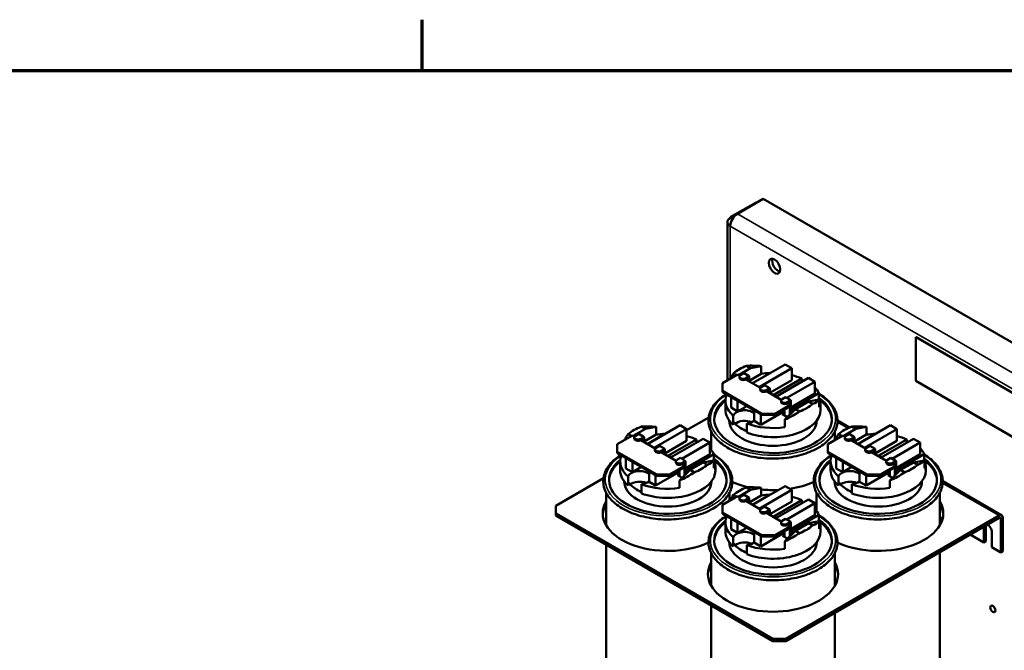
# Model space of a CAD drawing. Units: inches. Extents: x 2 to 86, y 1 to 67.
# Drawn here: x 60.9 to 73.4, y 58.7 to 66.6 of the extents above; entities that cross this region are included whole.
import ezdxf

# ---------------------------------------------------------------- set-up
doc = ezdxf.new("R2010")
doc.units = ezdxf.units.IN
doc.header["$LTSCALE"] = 4
doc.header["$MEASUREMENT"] = 0
doc.layers.get('0').update_dxf_attribs({"lineweight": 25})
for name, color, linetype, lineweight in [('Border (ANSI)', 7, 'Continuous', 70), ('Visible (ANSI)', 7, 'Continuous', 50), ('Visible Narrow (ANSI)', 7, 'Continuous', 35)]:
    doc.layers.add(name, color=color, linetype=linetype, lineweight=lineweight)

# ---------------------------------------------------------------- blocks, each defined once
blk = doc.blocks.new('Borders Default Border')
at = {"layer": 'Border (ANSI)'}
blk.add_line((16.5, 16.5), (16.5, 16.66), dxfattribs=at)
at = {"layer": 'Border (ANSI)', "flags": 128}
blk.add_lwpolyline([(0.75, 0.5), (0.75, 16.5), (21.25, 16.5), (21.25, 0.5), (0.75, 0.5)], dxfattribs=at)

msp = doc.modelspace()

# ---------------------------------------------------------------- linework, layer by layer
at = {"layer": 'Visible (ANSI)'}
for p, q in [((69.9008, 64.1423), (70.2276, 64.331)), ((69.99, 64.1869), (70.3168, 64.3756)), ((70.2276, 64.331), (70.2336, 64.3275)), ((85.1125, 55.8333), (70.3168, 64.3756)), ((69.8639, 64.0839), (69.8639, 62.0801)), ((69.9008, 64.1423), (69.93, 64.1255)), ((69.9008, 64.1354), (69.9008, 64.1423)), ((69.927, 64.1203), (69.9008, 64.1354)), ((72.2506, 62.6291), (72.2489, 62.6281)), ((73.58, 61.8596), (72.2489, 62.6281)), ((72.2489, 62.6281), (72.2489, 62.0748)), ((73.5816, 61.8606), (72.2506, 62.6291)), ((69.9401, 62.1696), (69.9795, 62.1469)), ((70.1582, 62.2358), (70.0047, 62.1472)), ((70.0311, 62.1473), (70.0745, 62.1723)), ((70.141, 62.1339), (70.0745, 62.1723)), ((70.1582, 62.2358), (70.1065, 62.2657)), ((70.2928, 62.2607), (70.1582, 62.2358)), ((70.1815, 62.0451), (70.4043, 62.1737)), ((70.1834, 62.044), (70.5953, 62.2819)), ((70.6785, 62.2338), (70.2665, 61.996)), ((70.2928, 62.1637), (70.2928, 62.2607)), ((70.4043, 62.1737), (70.4043, 62.1716)), ((70.5953, 62.2819), (70.6785, 62.2338)), ((70.6785, 62.0851), (70.6785, 62.2338)), ((69.802, 62.0444), (69.9924, 62.1543)), ((69.802, 61.9483), (69.802, 62.0444)), ((69.9924, 62.1543), (70.0206, 62.138)), ((70.0174, 62.1127), (70.0174, 62.1281)), ((70.141, 62.1339), (70.0977, 62.1088)), ((70.0977, 62.0935), (70.1277, 62.1108)), ((70.0977, 62.0935), (70.2813, 61.9875)), ((70.1277, 62.1108), (70.1277, 62.0761)), ((70.2928, 62.1637), (70.141, 62.076)), ((70.141, 62.0685), (70.141, 62.1339)), ((70.6785, 62.0851), (70.4017, 61.9253)), ((70.4417, 61.8948), (70.8041, 62.1041)), ((70.4769, 61.8746), (70.8888, 62.1124)), ((70.972, 62.0644), (70.6167, 61.8592)), ((70.8041, 62.1041), (70.8041, 62.0635)), ((70.8888, 62.1124), (70.972, 62.0644)), ((70.972, 61.9157), (70.972, 62.0644)), ((72.2489, 62.0748), (73.58, 61.3063)), ((69.802, 61.933), (69.802, 61.9483)), ((70.3012, 61.6602), (69.802, 61.9483)), ((69.802, 61.933), (70.3012, 61.6448)), ((70.2781, 61.9622), (70.2781, 61.9775)), ((70.2918, 61.9968), (70.3352, 62.0218)), ((70.4017, 61.9833), (70.3352, 62.0218)), ((70.4017, 61.9833), (70.3584, 61.9583)), ((70.3584, 61.943), (70.3884, 61.9603)), ((70.3584, 61.943), (70.5463, 61.8345)), ((70.3884, 61.9603), (70.3884, 61.9256)), ((70.4017, 61.9179), (70.4017, 61.9833)), ((69.8387, 61.7113), (69.8387, 61.8266)), ((69.9101, 61.7375), (69.9101, 61.8706)), ((69.9932, 61.6895), (69.9932, 61.8226)), ((70.543, 61.8092), (70.543, 61.8246)), ((70.5568, 61.8438), (70.6001, 61.8688)), ((70.6667, 61.8304), (70.6001, 61.8688)), ((70.6667, 61.8304), (70.6233, 61.8054)), ((70.6233, 61.79), (70.6534, 61.8073)), ((70.6534, 61.8073), (70.6534, 61.7727)), ((70.972, 61.9157), (70.6667, 61.7394)), ((70.6667, 61.6612), (70.6667, 61.8304)), ((70.7019, 61.7336), (71.022, 61.9184)), ((70.7239, 61.7171), (70.8903, 61.8132)), ((70.8903, 61.8132), (71.0249, 61.838)), ((70.9419, 61.7833), (70.8903, 61.8132)), ((71.0117, 61.8356), (71.022, 61.8416)), ((71.022, 61.9184), (71.022, 61.8416)), ((71.0249, 61.741), (71.0249, 61.838)), ((71.0409, 61.7948), (71.0249, 61.7856)), ((71.0409, 61.7179), (71.0409, 61.7948)), ((69.9932, 61.6895), (69.9101, 61.7375)), ((70.1085, 61.756), (69.9932, 61.6895)), ((70.2035, 61.5681), (70.2035, 61.7011)), ((70.5868, 61.6933), (70.2867, 61.52)), ((70.6579, 61.7701), (70.4675, 61.6602)), ((70.4675, 61.6448), (70.6579, 61.7547)), ((70.5868, 61.6388), (70.5868, 61.7137)), ((70.5893, 61.5856), (70.7239, 61.7171)), ((70.6233, 61.79), (70.6579, 61.7701)), ((70.6534, 61.7521), (70.6534, 61.6482)), ((70.6579, 61.7547), (70.6579, 61.7701)), ((70.6667, 61.7232), (70.7066, 61.7002)), ((70.6967, 61.6905), (70.6667, 61.7079)), ((70.6667, 61.6729), (70.6959, 61.6898)), ((70.7239, 61.7171), (70.7756, 61.6873)), ((71.0434, 61.7113), (71.0434, 61.7498)), ((69.6272, 61.6123), (69.3475, 61.4508)), ((69.8881, 61.573), (69.8881, 61.5734)), ((69.9388, 61.5194), (69.9388, 61.6346)), ((69.9622, 61.5333), (69.9622, 61.5517)), ((70.2867, 61.52), (70.2035, 61.5681)), ((70.2867, 61.52), (70.2867, 61.6531)), ((70.4675, 61.6602), (70.3012, 61.6602)), ((70.3012, 61.6602), (70.3012, 61.6448)), ((70.3012, 61.6448), (70.4675, 61.6448)), ((70.4675, 61.6448), (70.4675, 61.6602)), ((70.5623, 61.653), (70.5868, 61.6671)), ((70.6226, 61.6182), (70.5623, 61.653)), ((70.5893, 61.4895), (70.5893, 61.5856)), ((70.994, 61.573), (70.994, 61.5734)), ((71.4106, 61.4862), (71.2575, 61.5745)), ((68.8272, 61.4673), (68.6736, 61.3787)), ((68.8272, 61.4673), (68.7755, 61.4972)), ((68.9618, 61.4922), (68.8272, 61.4673)), ((68.8523, 61.2755), (69.2643, 61.5134)), ((69.3475, 61.4654), (68.9355, 61.2275)), ((68.9618, 61.3952), (68.9618, 61.4922)), ((69.2643, 61.5134), (69.3475, 61.4654)), ((69.3475, 61.3167), (69.3475, 61.4654)), ((69.6599, 61.4322), (69.6599, 61.2001)), ((70.1086, 61.5366), (70.1086, 61.4213)), ((71.2222, 61.4322), (71.2222, 61.3274)), ((71.4892, 61.4673), (71.3357, 61.3787)), ((71.4892, 61.4673), (71.4375, 61.4972)), ((71.6238, 61.4922), (71.4892, 61.4673)), ((71.5144, 61.2755), (71.9264, 61.5134)), ((72.0095, 61.4654), (71.5976, 61.2275)), ((71.6238, 61.3952), (71.6238, 61.4922)), ((71.9264, 61.5134), (72.0095, 61.4654)), ((72.0095, 61.3167), (72.0095, 61.4654)), ((68.471, 61.2759), (68.6613, 61.3858)), ((68.6091, 61.4011), (68.6485, 61.3784)), ((68.6613, 61.3858), (68.6896, 61.3695)), ((68.6863, 61.3442), (68.6863, 61.3596)), ((68.7001, 61.3788), (68.7434, 61.4038)), ((68.81, 61.3654), (68.7434, 61.4038)), ((68.81, 61.3654), (68.7667, 61.3404)), ((68.7667, 61.325), (68.7967, 61.3423)), ((68.7667, 61.325), (68.9503, 61.219)), ((68.7967, 61.3423), (68.7967, 61.3077)), ((68.9618, 61.3952), (68.81, 61.3076)), ((68.81, 61.3), (68.81, 61.3654)), ((68.8505, 61.2766), (69.0733, 61.4053)), ((69.3475, 61.3167), (69.0707, 61.1569)), ((69.0733, 61.4053), (69.0733, 61.4031)), ((69.1107, 61.1264), (69.4731, 61.3356)), ((69.1458, 61.1061), (69.5578, 61.344)), ((69.641, 61.2959), (69.2856, 61.0908)), ((69.4731, 61.3356), (69.4731, 61.2951)), ((69.5578, 61.344), (69.641, 61.2959)), ((69.641, 61.1472), (69.641, 61.2959)), ((71.133, 61.2759), (71.3234, 61.3858)), ((71.2711, 61.4011), (71.3105, 61.3784)), ((71.3234, 61.3858), (71.3516, 61.3695)), ((71.3484, 61.3442), (71.3484, 61.3596)), ((71.3622, 61.3788), (71.4055, 61.4038)), ((71.472, 61.3654), (71.4055, 61.4038)), ((71.472, 61.3654), (71.4287, 61.3404)), ((71.4287, 61.325), (71.4587, 61.3423)), ((71.4287, 61.325), (71.6123, 61.219)), ((71.4587, 61.3423), (71.4587, 61.3077)), ((71.6238, 61.3952), (71.472, 61.3076)), ((71.472, 61.3), (71.472, 61.3654)), ((71.5125, 61.2766), (71.7353, 61.4053)), ((72.0095, 61.3167), (71.7327, 61.1569)), ((71.7353, 61.4053), (71.7353, 61.4031)), ((71.7728, 61.1264), (72.1352, 61.3356)), ((71.8079, 61.1061), (72.2198, 61.344)), ((72.303, 61.2959), (71.9477, 61.0908)), ((72.1352, 61.3356), (72.1352, 61.2951)), ((72.2198, 61.344), (72.303, 61.2959)), ((72.303, 61.1472), (72.303, 61.2959)), ((68.471, 61.1799), (68.471, 61.2759)), ((68.471, 61.1645), (68.471, 61.1799)), ((68.9701, 60.8917), (68.471, 61.1799)), ((68.947, 61.1937), (68.947, 61.2091)), ((68.9608, 61.2283), (69.0041, 61.2533)), ((69.0707, 61.2149), (69.0041, 61.2533)), ((69.0707, 61.2149), (69.0274, 61.1899)), ((69.0274, 61.1745), (69.0574, 61.1918)), ((69.0274, 61.1745), (69.2152, 61.066)), ((69.0574, 61.1918), (69.0574, 61.1572)), ((69.0707, 61.1495), (69.0707, 61.2149)), ((71.133, 61.1799), (71.133, 61.2759)), ((71.133, 61.1645), (71.133, 61.1799)), ((71.6322, 60.8917), (71.133, 61.1799)), ((71.6091, 61.1937), (71.6091, 61.2091)), ((71.6229, 61.2283), (71.6662, 61.2533)), ((71.7327, 61.2149), (71.6662, 61.2533)), ((71.7327, 61.2149), (71.6894, 61.1899)), ((71.6894, 61.1745), (71.7194, 61.1918)), ((71.6894, 61.1745), (71.8773, 61.066)), ((71.7194, 61.1918), (71.7194, 61.1572)), ((71.7327, 61.1495), (71.7327, 61.2149)), ((68.471, 61.1645), (68.9701, 60.8763)), ((68.5077, 60.9429), (68.5077, 61.0581)), ((68.579, 60.9691), (68.579, 61.1021)), ((68.6622, 60.921), (68.6622, 61.0541)), ((69.212, 61.0407), (69.212, 61.0561)), ((69.2258, 61.0753), (69.2691, 61.1003)), ((69.3356, 61.0619), (69.2691, 61.1003)), ((69.3356, 61.0619), (69.2923, 61.0369)), ((69.641, 61.1472), (69.3356, 60.9709)), ((69.3356, 60.8927), (69.3356, 61.0619)), ((69.3709, 60.9651), (69.691, 61.1499)), ((69.5592, 61.0447), (69.6938, 61.0696)), ((69.6807, 61.0671), (69.691, 61.0731)), ((69.691, 61.1499), (69.691, 61.0731)), ((69.6938, 60.9726), (69.6938, 61.0696)), ((71.133, 61.1645), (71.6322, 60.8763)), ((71.1697, 60.9429), (71.1697, 61.0581)), ((71.2411, 60.9691), (71.2411, 61.1021)), ((71.3243, 60.921), (71.3243, 61.0541)), ((71.874, 61.0407), (71.874, 61.0561)), ((71.8878, 61.0753), (71.9311, 61.1003)), ((71.9977, 61.0619), (71.9311, 61.1003)), ((71.9977, 61.0619), (71.9544, 61.0369)), ((72.303, 61.1472), (71.9977, 60.9709)), ((71.9977, 60.8927), (71.9977, 61.0619)), ((72.0329, 60.9651), (72.3531, 61.1499)), ((72.2213, 61.0447), (72.3559, 61.0696)), ((72.3427, 61.0671), (72.3531, 61.0731)), ((72.3531, 61.1499), (72.3531, 61.0731)), ((72.3559, 60.9726), (72.3559, 61.0696)), ((68.6622, 60.921), (68.579, 60.9691)), ((68.7775, 60.9876), (68.6622, 60.921)), ((68.8725, 60.7996), (68.8725, 60.9327)), ((69.2558, 60.9248), (68.9557, 60.7516)), ((69.3268, 61.0016), (69.1365, 60.8917)), ((69.1365, 60.8763), (69.3268, 60.9862)), ((69.2558, 60.8704), (69.2558, 60.9452)), ((69.2582, 60.8171), (69.3929, 60.9486)), ((69.2923, 61.0215), (69.3223, 61.0388)), ((69.2923, 61.0215), (69.3268, 61.0016)), ((69.3223, 61.0388), (69.3223, 61.0042)), ((69.3223, 60.9836), (69.3223, 60.8797)), ((69.3268, 60.9862), (69.3268, 61.0016)), ((69.3356, 60.9548), (69.3755, 60.9317)), ((69.3657, 60.9221), (69.3356, 60.9394)), ((69.3929, 60.9486), (69.5592, 61.0447)), ((69.3929, 60.9486), (69.4445, 60.9188)), ((69.6109, 61.0148), (69.5592, 61.0447)), ((69.7098, 61.0263), (69.6938, 61.0171)), ((69.7098, 60.9495), (69.7098, 61.0263)), ((69.7124, 60.9429), (69.7124, 60.9813)), ((71.3243, 60.921), (71.2411, 60.9691)), ((71.4395, 60.9876), (71.3243, 60.921)), ((71.5346, 60.7996), (71.5346, 60.9327)), ((71.9178, 60.9248), (71.6178, 60.7516)), ((71.9889, 61.0016), (71.7986, 60.8917)), ((71.7986, 60.8763), (71.9889, 60.9862)), ((71.9178, 60.8704), (71.9178, 60.9452)), ((71.9203, 60.8171), (72.0549, 60.9486)), ((71.9544, 61.0215), (71.9844, 61.0388)), ((71.9544, 61.0215), (71.9889, 61.0016)), ((71.9844, 61.0388), (71.9844, 61.0042)), ((71.9844, 60.9836), (71.9844, 60.8797)), ((71.9889, 60.9862), (71.9889, 61.0016)), ((71.9977, 60.9548), (72.0376, 60.9317)), ((72.0277, 60.9221), (71.9977, 60.9394)), ((72.0549, 60.9486), (72.2213, 61.0447)), ((72.0549, 60.9486), (72.1066, 60.9188)), ((72.273, 61.0148), (72.2213, 61.0447)), ((72.3719, 61.0263), (72.3559, 61.0171)), ((72.3719, 60.9495), (72.3719, 61.0263)), ((72.3744, 60.9429), (72.3744, 60.9813)), ((68.2962, 60.8438), (67.6936, 60.4959)), ((68.5571, 60.8045), (68.5571, 60.8049)), ((68.6077, 60.7509), (68.6077, 60.8662)), ((68.9557, 60.7516), (68.8725, 60.7996)), ((68.9557, 60.7516), (68.9557, 60.8846)), ((69.1365, 60.8917), (68.9701, 60.8917)), ((68.9701, 60.8917), (68.9701, 60.8763)), ((68.9701, 60.8763), (69.1365, 60.8763)), ((69.1365, 60.8763), (69.1365, 60.8917)), ((69.2313, 60.8845), (69.2558, 60.8987)), ((69.2916, 60.8497), (69.2313, 60.8845)), ((69.2582, 60.7211), (69.2582, 60.8171)), ((69.3356, 60.9044), (69.3649, 60.9213)), ((69.663, 60.8045), (69.663, 60.8049)), ((71.2191, 60.8045), (71.2191, 60.8049)), ((71.2698, 60.7509), (71.2698, 60.8662)), ((71.6178, 60.7516), (71.5346, 60.7996)), ((71.6178, 60.7516), (71.6178, 60.8846)), ((71.7986, 60.8917), (71.6322, 60.8917)), ((71.6322, 60.8917), (71.6322, 60.8763)), ((71.6322, 60.8763), (71.7986, 60.8763)), ((71.7986, 60.8763), (71.7986, 60.8917)), ((71.8933, 60.8845), (71.9178, 60.8987)), ((71.9536, 60.8497), (71.8933, 60.8845)), ((71.9203, 60.7211), (71.9203, 60.8171)), ((71.9977, 60.9044), (72.0269, 60.9213)), ((72.325, 60.8045), (72.325, 60.8049)), ((73.3359, 60.3746), (72.5885, 60.8061)), ((68.6312, 60.7648), (68.6312, 60.7832)), ((68.7775, 60.7681), (68.7775, 60.6529)), ((70.1582, 60.6989), (70.0047, 60.6102)), ((70.1582, 60.6989), (70.1065, 60.7287)), ((70.2928, 60.7237), (70.1582, 60.6989)), ((70.1834, 60.5071), (70.5953, 60.7449)), ((70.6785, 60.6969), (70.2665, 60.459)), ((70.2928, 60.6267), (70.2928, 60.7237)), ((70.5953, 60.7449), (70.6785, 60.6969)), ((70.6785, 60.5482), (70.6785, 60.6969)), ((71.2932, 60.7648), (71.2932, 60.7832)), ((71.4396, 60.7681), (71.4396, 60.6529)), ((68.3288, 60.6637), (68.3288, 60.2506)), ((69.802, 60.5075), (69.9924, 60.6174)), ((69.8912, 60.6637), (69.8912, 60.5589)), ((69.9401, 60.6327), (69.9795, 60.6099)), ((69.9924, 60.6174), (70.0206, 60.601)), ((70.0174, 60.5758), (70.0174, 60.5911)), ((70.0311, 60.6103), (70.0745, 60.6353)), ((70.141, 60.5969), (70.0745, 60.6353)), ((70.141, 60.5969), (70.0977, 60.5719)), ((70.0977, 60.5565), (70.1277, 60.5739)), ((70.0977, 60.5565), (70.2813, 60.4505)), ((70.1277, 60.5739), (70.1277, 60.5392)), ((70.2928, 60.6267), (70.141, 60.5391)), ((70.141, 60.5315), (70.141, 60.5969)), ((70.1815, 60.5082), (70.4043, 60.6368)), ((70.6785, 60.5482), (70.4017, 60.3884)), ((70.4043, 60.6368), (70.4043, 60.6346)), ((70.4417, 60.3579), (70.8041, 60.5671)), ((70.4769, 60.3376), (70.8888, 60.5755)), ((70.8041, 60.5671), (70.8041, 60.5266)), ((70.8888, 60.5755), (70.972, 60.5275)), ((70.9909, 60.6637), (70.9909, 60.4317)), ((72.5532, 60.6637), (72.5532, 60.2506)), ((67.6936, 60.4959), (67.6936, 60.3998)), ((69.802, 60.4114), (69.802, 60.5075)), ((70.2781, 60.4252), (70.2781, 60.4406)), ((70.2918, 60.4598), (70.3352, 60.4848)), ((70.4017, 60.4464), (70.3352, 60.4848)), ((70.4017, 60.4464), (70.3584, 60.4214)), ((70.4017, 60.381), (70.4017, 60.4464)), ((70.972, 60.5275), (70.6167, 60.3223)), ((70.972, 60.3788), (70.972, 60.5275)), ((67.6936, 60.3998), (67.6936, 60.3711)), ((67.6936, 60.3998), (70.4389, 58.8149)), ((67.6936, 60.3711), (70.4389, 58.7862)), ((69.802, 60.396), (69.802, 60.4114)), ((70.3012, 60.1232), (69.802, 60.4114)), ((69.802, 60.396), (70.3012, 60.1079)), ((69.9101, 60.2006), (69.9101, 60.3337)), ((70.3584, 60.406), (70.3884, 60.4233)), ((70.3584, 60.406), (70.5463, 60.2976)), ((70.3884, 60.4233), (70.3884, 60.3887)), ((70.5568, 60.3068), (70.6001, 60.3319)), ((70.6667, 60.2934), (70.6001, 60.3319)), ((70.6052, 58.8149), (73.3007, 60.3711)), ((70.6052, 58.7862), (73.3007, 60.3424)), ((70.972, 60.3788), (70.6667, 60.2025)), ((70.7019, 60.1966), (71.022, 60.3815)), ((70.8903, 60.2762), (71.0249, 60.3011)), ((71.0117, 60.2987), (71.022, 60.3046)), ((71.022, 60.3815), (71.022, 60.3046)), ((71.0249, 60.2041), (71.0249, 60.3011)), ((72.5532, 60.3511), (72.5868, 60.3317)), ((73.3256, 60.3281), (73.3256, 59.9052)), ((73.3504, 60.3424), (73.3504, 59.9195)), ((69.8387, 60.1744), (69.8387, 60.2897)), ((69.9932, 60.1526), (69.9101, 60.2006)), ((69.9932, 60.1526), (69.9932, 60.2856)), ((70.1085, 60.2191), (69.9932, 60.1526)), ((70.6579, 60.2331), (70.4675, 60.1232)), ((70.4675, 60.1079), (70.6579, 60.2177)), ((70.543, 60.2723), (70.543, 60.2876)), ((70.5868, 60.1019), (70.5868, 60.1767)), ((70.5893, 60.0487), (70.7239, 60.1802)), ((70.6667, 60.2934), (70.6233, 60.2684)), ((70.6233, 60.2531), (70.6534, 60.2704)), ((70.6233, 60.2531), (70.6579, 60.2331)), ((70.6534, 60.2704), (70.6534, 60.2357)), ((70.6534, 60.2151), (70.6534, 60.1113)), ((70.6579, 60.2177), (70.6579, 60.2331)), ((70.6667, 60.1243), (70.6667, 60.2934)), ((70.6667, 60.1863), (70.7066, 60.1633)), ((70.7239, 60.1802), (70.8903, 60.2762)), ((70.7239, 60.1802), (70.7756, 60.1503)), ((70.9419, 60.2464), (70.8903, 60.2762)), ((71.0409, 60.2579), (71.0249, 60.2486)), ((71.0409, 60.181), (71.0409, 60.2579)), ((71.0434, 60.1744), (71.0434, 60.2128)), ((73.1073, 60.0312), (73.1073, 60.2233)), ((73.1321, 60.2377), (73.1321, 60.0456)), ((69.9388, 59.9824), (69.9388, 60.0977)), ((70.2035, 60.0311), (70.2035, 60.1642)), ((70.5868, 60.1564), (70.2867, 59.9831)), ((70.2867, 59.9831), (70.2867, 60.1162)), ((70.4675, 60.1232), (70.3012, 60.1232)), ((70.3012, 60.1232), (70.3012, 60.1079)), ((70.3012, 60.1079), (70.4675, 60.1079)), ((70.4675, 60.1079), (70.4675, 60.1232)), ((70.5623, 60.1161), (70.5868, 60.1302)), ((70.6226, 60.0812), (70.5623, 60.1161)), ((70.6967, 60.1536), (70.6667, 60.1709)), ((70.6667, 60.1359), (70.6959, 60.1528)), ((72.9345, 60.131), (73.1073, 60.0312)), ((73.2111, 60.1634), (73.2111, 59.9713)), ((68.3288, 60.0044), (68.3288, 56.8162)), ((69.8881, 60.0361), (69.8881, 60.0365)), ((69.9622, 59.9963), (69.9622, 60.0148)), ((70.1086, 59.9997), (70.1086, 59.8844)), ((70.2867, 59.9831), (70.2035, 60.0311)), ((70.5893, 59.9526), (70.5893, 60.0487)), ((70.994, 60.0361), (70.994, 60.0365)), ((73.1321, 60.0456), (73.1073, 60.0312)), ((73.2111, 59.9713), (73.3256, 59.9052)), ((69.6599, 59.8952), (69.6599, 59.4821)), ((71.2222, 59.8952), (71.2222, 59.4821)), ((72.5532, 59.9109), (72.5532, 56.8162)), ((73.3256, 59.9052), (73.3504, 59.9195)), ((69.6599, 59.2359), (69.6599, 56.0477)), ((71.2222, 59.1424), (71.2222, 56.0477)), ((70.4389, 58.8149), (70.4389, 58.7862)), ((70.4389, 58.8149), (70.6052, 58.8149)), ((70.6052, 58.8149), (70.6052, 58.7862)), ((70.4389, 58.7862), (70.6052, 58.7862))]:
    msp.add_line(p, q, dxfattribs=at)
for centre, major_axis, ratio, start_param, end_param in [((69.99, 64.0839), (0.0631, 0.1092), 0.5773503, 0.7853982, 2.3561945), ((69.99, 64.0839), (-0.1261, 0), 0.5773503, 5.4977871, 7.0685835), ((70.5051, 63.5498), (0.0518, -0.0897), 0.5773503, 3.5868524, 5.8379256), ((70.441, 62.0097), (0.5737, 0.2572), 0.7132664, 2.243263, 2.396708), ((70.441, 61.9765), (0.6024, 0), 0.5773503, 2.1596184, 2.5527706), ((70.441, 62.0091), (0.6003, -0.1369), 0.3646969, 1.9024086, 2.2425827), ((70.441, 61.8266), (0.6024, 0), 0.5773503, 1.6318346, 1.8194443), ((70.0644, 62.1281), (-0.0471, 0), 0.5773503, 5.4977871, 8.6393798), ((70.0644, 62.1127), (-0.0471, 0), 0.5773503, 0, 2.3561945), ((70.441, 61.8266), (0.6024, 0), 0.5773503, 0.9237679, 1.1655297), ((70.3251, 61.9775), (-0.0471, 0), 0.5773503, 5.4977871, 8.6393798), ((70.3251, 61.9622), (-0.0471, 0), 0.5773503, 0, 2.3561945), ((70.441, 61.8266), (0.6024, 0), 0.5773503, 0.2671131, 0.4917572), ((70.441, 61.5922), (0.7441, 0), 0.5773503, 2.5120576, 6.9581155), ((70.441, 61.573), (-0.7441, 0), 0.5773503, 5.6556147, 6.2608252), ((70.441, 61.8266), (-0.6024, 0), 0.5773503, 6.0609708, 6.8679127), ((70.441, 61.8458), (0.0753, 0), 0.5773503, 0.9170279, 1.4222822), ((70.5901, 61.8246), (-0.0471, 0), 0.5773503, 5.4977871, 8.6393798), ((70.5901, 61.8092), (-0.0471, 0), 0.5773503, 0, 2.3561945), ((70.441, 62.0091), (0.6003, -0.1369), 0.3646969, 5.7773275, 6.1175016), ((70.441, 61.7498), (0.6024, 0), 0.5773503, 0.2559894, 0.2671131), ((70.441, 61.573), (0.7441, 0), 0.5773503, 0.0223601, 0.6747946), ((70.441, 61.7498), (0.6024, 0), 0.5773503, 0.1260792, 0.248648), ((70.441, 61.8266), (0.6024, 0), 0.5773503, 6.0345373, 6.1915761), ((70.441, 61.7113), (-0.6024, 0), 0.5773503, 0, 0.5847274), ((70.0817, 61.6191), (-0.1454, 0), 0.5773503, 3.7183322, 6.0971592), ((70.441, 61.7113), (0.6024, 0), 0.5773503, 4.1276616, 6.2831853), ((70.441, 62.0097), (0.5737, 0.2572), 0.7132664, 4.6515294, 4.9917035), ((70.7103, 61.6904), (0.0753, 0), 0.5773503, 1.0973105, 2.1884962), ((70.441, 61.9765), (-0.6024, 0), 0.5773503, 2.1596184, 2.5527706), ((70.441, 61.7498), (0.6024, 0), 0.5773503, 6.1915761, 6.3747945), ((70.441, 61.573), (0.5529, 0), 0.5773503, 3.1415927, 6.2831853), ((70.0817, 61.5039), (-0.1454, 0), 0.5773503, 5.6766489, 6.0971592), ((70.0817, 61.4854), (-0.1454, 0), 0.5773503, 4.0628344, 5.6766489), ((70.0817, 61.6191), (-0.1454, 0), 0.5773503, 1.7568224, 2.5648531), ((69.11, 61.208), (0.6024, 0), 0.5773503, 2.1596184, 2.5527706), ((69.11, 61.2407), (0.6003, -0.1369), 0.3646969, 1.9024086, 2.2425827), ((70.441, 61.6929), (-0.5529, 0), 0.5773503, 0.5236357, 0.9256727), ((70.441, 61.8266), (-0.6024, 0), 0.5773503, 0.986069, 1.8194443), ((71.7721, 61.208), (0.6024, 0), 0.5773503, 2.1596184, 2.5527706), ((71.7721, 61.2407), (0.6003, -0.1369), 0.3646969, 1.9024086, 2.2425827), ((69.11, 61.2412), (0.5737, 0.2572), 0.7132664, 2.243263, 2.396708), ((68.7334, 61.3596), (-0.0471, 0), 0.5773503, 5.4977871, 8.6393798), ((68.7334, 61.3442), (-0.0471, 0), 0.5773503, 0, 2.3561945), ((69.11, 61.0581), (0.6024, 0), 0.5773503, 1.6318346, 1.8194443), ((69.11, 61.0581), (0.6024, 0), 0.5773503, 0.9237679, 1.1655297), ((70.441, 61.1696), (-0.8235, 0), 0.5773503, 5.9610812, 6.0438108), ((71.7721, 61.2412), (0.5737, 0.2572), 0.7132664, 2.243263, 2.396708), ((71.3954, 61.3596), (-0.0471, 0), 0.5773503, 5.4977871, 8.6393798), ((71.3954, 61.3442), (-0.0471, 0), 0.5773503, 0, 2.3561945), ((71.7721, 61.0581), (0.6024, 0), 0.5773503, 1.6318346, 1.8194443), ((71.7721, 61.0581), (0.6024, 0), 0.5773503, 0.9237679, 1.1655297), ((68.9941, 61.2091), (-0.0471, 0), 0.5773503, 5.4977871, 8.6393798), ((68.9941, 61.1937), (-0.0471, 0), 0.5773503, 0, 2.3561945), ((70.441, 61.1409), (-0.8235, 0), 0.5773503, 5.9610812, 6.0438108), ((69.11, 61.0581), (0.6024, 0), 0.5773503, 0.2671131, 0.4917572), ((71.6561, 61.2091), (-0.0471, 0), 0.5773503, 5.4977871, 8.6393798), ((71.6561, 61.1937), (-0.0471, 0), 0.5773503, 0, 2.3561945), ((71.7721, 61.0581), (0.6024, 0), 0.5773503, 0.2671131, 0.4917572), ((69.11, 60.8238), (0.7441, 0), 0.5773503, 2.5120576, 6.9581155), ((69.11, 60.8045), (-0.7441, 0), 0.5773503, 5.6556147, 6.2608252), ((69.11, 61.0581), (-0.6024, 0), 0.5773503, 6.0609708, 6.8679127), ((69.11, 61.0774), (0.0753, 0), 0.5773503, 0.9170279, 1.4222822), ((69.259, 61.0561), (-0.0471, 0), 0.5773503, 5.4977871, 8.6393798), ((69.11, 61.2407), (0.6003, -0.1369), 0.3646969, 5.7773275, 6.1175016), ((69.11, 60.9813), (0.6024, 0), 0.5773503, 0.2559894, 0.2671131), ((69.11, 60.8045), (0.7441, 0), 0.5773503, 0.0223601, 0.6747946), ((69.11, 60.9813), (0.6024, 0), 0.5773503, 0.1260792, 0.248648), ((71.7721, 60.8238), (0.7441, 0), 0.5773503, 2.5120576, 6.9581155), ((71.7721, 60.8045), (-0.7441, 0), 0.5773503, 5.6556147, 6.2608252), ((71.7721, 61.0581), (-0.6024, 0), 0.5773503, 6.0609708, 6.8679127), ((71.7721, 61.0774), (0.0753, 0), 0.5773503, 0.9170279, 1.4222822), ((71.9211, 61.0561), (-0.0471, 0), 0.5773503, 5.4977871, 8.6393798), ((71.7721, 61.2407), (0.6003, -0.1369), 0.3646969, 5.7773275, 6.1175016), ((71.7721, 60.9813), (0.6024, 0), 0.5773503, 0.2559894, 0.2671131), ((71.7721, 60.8045), (0.7441, 0), 0.5773503, 0.0223601, 0.6747946), ((71.7721, 60.9813), (0.6024, 0), 0.5773503, 0.1260792, 0.248648), ((69.11, 60.9429), (-0.6024, 0), 0.5773503, 0, 0.5847274), ((68.7506, 60.8507), (-0.1454, 0), 0.5773503, 3.7183322, 6.0971592), ((69.11, 60.9429), (0.6024, 0), 0.5773503, 4.1276616, 6.2831853), ((69.259, 61.0407), (-0.0471, 0), 0.5773503, 0, 2.3561945), ((69.3792, 60.9219), (0.0753, 0), 0.5773503, 1.0973105, 2.1884962), ((69.11, 61.208), (-0.6024, 0), 0.5773503, 2.1596184, 2.5527706), ((69.11, 61.0581), (0.6024, 0), 0.5773503, 6.0345373, 6.1915761), ((69.11, 60.9813), (0.6024, 0), 0.5773503, 6.1915761, 6.3747945), ((71.7721, 60.9429), (-0.6024, 0), 0.5773503, 0, 0.5847274), ((71.4127, 60.8507), (-0.1454, 0), 0.5773503, 3.7183322, 6.0971592), ((71.7721, 60.9429), (0.6024, 0), 0.5773503, 4.1276616, 6.2831853), ((71.9211, 61.0407), (-0.0471, 0), 0.5773503, 0, 2.3561945), ((72.0413, 60.9219), (0.0753, 0), 0.5773503, 1.0973105, 2.1884962), ((71.7721, 61.208), (-0.6024, 0), 0.5773503, 2.1596184, 2.5527706), ((71.7721, 61.0581), (0.6024, 0), 0.5773503, 6.0345373, 6.1915761), ((71.7721, 60.9813), (0.6024, 0), 0.5773503, 6.1915761, 6.3747945), ((69.11, 60.8045), (0.5529, 0), 0.5773503, 3.1415927, 6.2831853), ((68.7506, 60.7169), (-0.1454, 0), 0.5773503, 4.0628344, 5.6766489), ((68.7506, 60.8507), (-0.1454, 0), 0.5773503, 1.7568224, 2.5648531), ((69.11, 61.2412), (0.5737, 0.2572), 0.7132664, 4.6515294, 4.9917035), ((70.441, 61.1696), (-0.8235, 0), 0.5773503, 0.895798, 1.181176), ((70.441, 61.1696), (-0.8235, 0), 0.5773503, 1.8337129, 2.2457946), ((71.7721, 60.8045), (0.5529, 0), 0.5773503, 3.1415927, 6.2831853), ((71.4127, 60.7169), (-0.1454, 0), 0.5773503, 4.0628344, 5.6766489), ((71.4127, 60.8507), (-0.1454, 0), 0.5773503, 1.7568224, 2.5648531), ((71.7721, 61.2412), (0.5737, 0.2572), 0.7132664, 4.6515294, 4.9917035), ((68.7506, 60.7354), (-0.1454, 0), 0.5773503, 5.6766489, 6.0971592), ((69.11, 60.9244), (-0.5529, 0), 0.5773503, 0.5236357, 0.9256727), ((69.11, 61.0581), (-0.6024, 0), 0.5773503, 0.986069, 1.8194443), ((70.441, 60.4395), (0.6024, 0), 0.5773503, 2.1596184, 2.5527706), ((70.441, 60.4722), (0.6003, -0.1369), 0.3646969, 1.9024086, 2.2425827), ((70.441, 61.1696), (-0.8235, 0), 0.5773503, 1.3898099, 1.6548882), ((71.4127, 60.7354), (-0.1454, 0), 0.5773503, 5.6766489, 6.0971592), ((71.7721, 60.9244), (-0.5529, 0), 0.5773503, 0.5236357, 0.9256727), ((71.7721, 61.0581), (-0.6024, 0), 0.5773503, 0.986069, 1.8194443), ((69.11, 60.4011), (-0.8235, 0), 0.5773503, 5.9610812, 8.5289799), ((70.441, 60.4728), (0.5737, 0.2572), 0.7132664, 2.243263, 2.396708), ((70.0644, 60.5911), (-0.0471, 0), 0.5773503, 5.4977871, 8.6393798), ((70.0644, 60.5758), (-0.0471, 0), 0.5773503, 0, 2.3561945), ((70.441, 60.2897), (0.6024, 0), 0.5773503, 1.6318346, 1.8194443), ((70.441, 60.2897), (0.6024, 0), 0.5773503, 0.9237679, 1.1655297), ((71.7721, 60.4011), (-0.8235, 0), 0.5773503, 5.9610812, 6.0438108), ((71.7721, 60.4011), (0.8235, 0), 0.5773503, 4.0373907, 6.6052894), ((69.11, 60.3724), (-0.8235, 0), 0.5773503, 5.9610812, 6.2529974), ((70.3251, 60.4406), (-0.0471, 0), 0.5773503, 5.4977871, 8.6393798), ((70.3251, 60.4252), (-0.0471, 0), 0.5773503, 0, 2.3561945), ((71.7721, 60.3724), (-0.8235, 0), 0.5773503, 5.9610812, 6.0438108), ((70.441, 60.2897), (0.6024, 0), 0.5773503, 0.2671131, 0.4917572), ((71.7721, 60.3724), (0.8235, 0), 0.5773503, 0.0301879, 0.3221041), ((70.441, 60.0553), (0.7441, 0), 0.5773503, 2.5120576, 6.9581155), ((70.441, 60.2897), (-0.6024, 0), 0.5773503, 6.0609708, 6.8679127), ((70.441, 60.3089), (0.0753, 0), 0.5773503, 0.9170279, 1.4222822), ((70.5901, 60.2876), (-0.0471, 0), 0.5773503, 5.4977871, 8.6393798), ((70.441, 60.4722), (0.6003, -0.1369), 0.3646969, 5.7773275, 6.1175016), ((70.441, 60.2128), (0.6024, 0), 0.5773503, 0.2559894, 0.2671131), ((70.441, 60.0361), (0.7441, 0), 0.5773503, 0.0223601, 0.6747946), ((73.3007, 60.3137), (0.0352, 0.0609), 0.5773503, 5.4977871, 7.0685835), ((73.3007, 60.3137), (0.0176, 0.0304), 0.5773503, 5.4977871, 7.0685835), ((70.441, 60.0361), (-0.7441, 0), 0.5773503, 5.6556147, 6.2608252), ((70.441, 60.1744), (-0.6024, 0), 0.5773503, 0, 0.5847274), ((70.441, 60.1744), (0.6024, 0), 0.5773503, 4.1276616, 6.2831853), ((70.5901, 60.2723), (-0.0471, 0), 0.5773503, 0, 2.3561945), ((70.7103, 60.1534), (0.0753, 0), 0.5773503, 1.0973105, 2.1884962), ((70.441, 60.4395), (-0.6024, 0), 0.5773503, 2.1596184, 2.5527706), ((70.441, 60.2128), (0.6024, 0), 0.5773503, 0.1260792, 0.248648), ((70.441, 60.2897), (0.6024, 0), 0.5773503, 6.0345373, 6.1915761), ((70.441, 60.2128), (0.6024, 0), 0.5773503, 6.1915761, 6.3747945), ((73.1592, 60.1933), (-0.0367, 0.0636), 0.5773503, 0.6524667, 0.7853982), ((73.1841, 60.2077), (0.0367, -0.0636), 0.5773503, 3.7940593, 3.9269908), ((73.1592, 60.1933), (0.0367, -0.0636), 0.5773503, 0.7853982, 2.489126), ((70.0817, 60.0822), (-0.1454, 0), 0.5773503, 3.7183322, 6.0971592), ((70.441, 60.4728), (0.5737, 0.2572), 0.7132664, 4.6515294, 4.9917035), ((70.441, 60.0361), (0.5529, 0), 0.5773503, 3.1415927, 6.2831853), ((70.0817, 59.9669), (-0.1454, 0), 0.5773503, 5.6766489, 6.0971592), ((70.0817, 59.9485), (-0.1454, 0), 0.5773503, 4.0628344, 5.6766489), ((70.441, 60.156), (-0.5529, 0), 0.5773503, 0.5236357, 0.9256727), ((70.0817, 60.0822), (-0.1454, 0), 0.5773503, 1.7568224, 2.5648531), ((70.441, 60.2897), (-0.6024, 0), 0.5773503, 0.986069, 1.8194443), ((70.441, 59.6326), (0.8235, 0), 0.5773503, 2.8194885, 6.6052894), ((70.441, 59.6039), (-0.8235, 0), 0.5773503, 5.9610812, 6.2529974), ((70.441, 59.6039), (0.8235, 0), 0.5773503, 0.0301879, 0.3221041), ((73.267, 59.2176), (0.0231, -0.0399), 0.5773503, 4.4542248, 4.9705532)]:
    msp.add_ellipse(centre, major_axis=major_axis, ratio=ratio, start_param=start_param, end_param=end_param, dxfattribs=at)
for centre, major_axis in [((70.4605, 63.5241), (0.0518, -0.0897)), ((73.2224, 59.1919), (0.0231, -0.0399))]:
    msp.add_ellipse(centre, major_axis=major_axis, ratio=0.5773503, dxfattribs=at)
for points, knots in [([(69.8494, 61.9056), (69.8447, 61.9028), (69.8402, 61.8999), (69.7766, 61.8586), (69.728, 61.8144), (69.6575, 61.7187), (69.6352, 61.6673), (69.6203, 61.5644), (69.6264, 61.5132), (69.6646, 61.4148), (69.697, 61.3676), (69.7855, 61.2804), (69.8425, 61.2407), (69.9749, 61.1738), (70.0505, 61.1467), (70.2121, 61.108), (70.2981, 61.0963), (70.4718, 61.0893), (70.5596, 61.094), (70.7283, 61.1193), (70.8092, 61.1399), (70.9296, 61.1853), (70.9735, 61.2058), (71.0135, 61.2289)], [3.1753592, 3.1753592, 3.1753592, 3.1753592, 3.2002102, 3.2002102, 3.5249328, 3.5249328, 3.8433332, 3.8433332, 4.1472874, 4.1472874, 4.4568878, 4.4568878, 4.7792514, 4.7792514, 5.104153, 5.104153, 5.4283046, 5.4283046, 5.7519455, 5.7519455, 6.0757963, 6.0757963, 6.2831853, 6.2831853, 6.2831853, 6.2831853]), ([(71.0135, 61.2289), (71.0761, 61.2651), (71.129, 61.3074), (71.2089, 61.4004), (71.2363, 61.451), (71.2613, 61.5536), (71.2601, 61.6053), (71.2312, 61.7051), (71.2035, 61.7532), (71.1269, 61.8397), (71.0786, 61.8785), (71.022, 61.9121)], [0, 0, 0, 0, 0.3248817, 0.3248817, 0.645379, 0.645379, 0.9512408, 0.9512408, 1.258207, 1.258207, 1.5559364, 1.5559364, 1.5559364, 1.5559364]), ([(68.5183, 61.1372), (68.5137, 61.1343), (68.5091, 61.1314), (68.4456, 61.0902), (68.3969, 61.046), (68.3265, 60.9503), (68.3042, 60.8988), (68.2893, 60.7959), (68.2954, 60.7448), (68.3336, 60.6463), (68.366, 60.5991), (68.4544, 60.5119), (68.5115, 60.4722), (68.6439, 60.4053), (68.7195, 60.3783), (68.8811, 60.3395), (68.9671, 60.3278), (69.1408, 60.3208), (69.2286, 60.3255), (69.3972, 60.3508), (69.4781, 60.3714), (69.5985, 60.4168), (69.6425, 60.4374), (69.6825, 60.4605)], [3.1753592, 3.1753592, 3.1753592, 3.1753592, 3.2002102, 3.2002102, 3.5249328, 3.5249328, 3.8433332, 3.8433332, 4.1472874, 4.1472874, 4.4568878, 4.4568878, 4.7792514, 4.7792514, 5.104153, 5.104153, 5.4283046, 5.4283046, 5.7519455, 5.7519455, 6.0757963, 6.0757963, 6.2831853, 6.2831853, 6.2831853, 6.2831853]), ([(69.6825, 60.4605), (69.7451, 60.4966), (69.798, 60.5389), (69.8779, 60.6319), (69.9052, 60.6826), (69.9303, 60.7852), (69.9291, 60.8369), (69.9002, 60.9367), (69.8725, 60.9847), (69.7958, 61.0712), (69.7476, 61.11), (69.691, 61.1436)], [0, 0, 0, 0, 0.3248817, 0.3248817, 0.645379, 0.645379, 0.9512408, 0.9512408, 1.258207, 1.258207, 1.5559364, 1.5559364, 1.5559364, 1.5559364]), ([(71.1804, 61.1372), (71.1758, 61.1343), (71.1712, 61.1314), (71.1077, 61.0902), (71.059, 61.046), (70.9885, 60.9503), (70.9663, 60.8988), (70.9513, 60.7959), (70.9574, 60.7448), (70.9956, 60.6463), (71.028, 60.5991), (71.1165, 60.5119), (71.1735, 60.4722), (71.306, 60.4053), (71.3815, 60.3783), (71.5432, 60.3395), (71.6291, 60.3278), (71.8029, 60.3208), (71.8906, 60.3255), (72.0593, 60.3508), (72.1402, 60.3714), (72.2606, 60.4168), (72.3045, 60.4374), (72.3445, 60.4605)], [3.1753592, 3.1753592, 3.1753592, 3.1753592, 3.2002102, 3.2002102, 3.5249328, 3.5249328, 3.8433332, 3.8433332, 4.1472874, 4.1472874, 4.4568878, 4.4568878, 4.7792514, 4.7792514, 5.104153, 5.104153, 5.4283046, 5.4283046, 5.7519455, 5.7519455, 6.0757963, 6.0757963, 6.2831853, 6.2831853, 6.2831853, 6.2831853]), ([(72.3445, 60.4605), (72.4071, 60.4966), (72.46, 60.5389), (72.5399, 60.6319), (72.5673, 60.6826), (72.5923, 60.7852), (72.5912, 60.8369), (72.5622, 60.9367), (72.5345, 60.9847), (72.4579, 61.0712), (72.4096, 61.11), (72.3531, 61.1436)], [0, 0, 0, 0, 0.3248817, 0.3248817, 0.645379, 0.645379, 0.9512408, 0.9512408, 1.258207, 1.258207, 1.5559364, 1.5559364, 1.5559364, 1.5559364]), ([(69.8494, 60.3687), (69.8447, 60.3658), (69.8402, 60.3629), (69.7766, 60.3217), (69.728, 60.2775), (69.6575, 60.1818), (69.6352, 60.1304), (69.6203, 60.0275), (69.6264, 59.9763), (69.6646, 59.8778), (69.697, 59.8306), (69.7855, 59.7434), (69.8425, 59.7038), (69.9749, 59.6369), (70.0505, 59.6098), (70.2121, 59.5711), (70.2981, 59.5594), (70.4718, 59.5524), (70.5596, 59.5571), (70.7283, 59.5824), (70.8092, 59.603), (70.9296, 59.6483), (70.9735, 59.6689), (71.0135, 59.692)], [3.1753592, 3.1753592, 3.1753592, 3.1753592, 3.2002102, 3.2002102, 3.5249328, 3.5249328, 3.8433332, 3.8433332, 4.1472874, 4.1472874, 4.4568878, 4.4568878, 4.7792514, 4.7792514, 5.104153, 5.104153, 5.4283046, 5.4283046, 5.7519455, 5.7519455, 6.0757963, 6.0757963, 6.2831853, 6.2831853, 6.2831853, 6.2831853]), ([(71.0135, 59.692), (71.0761, 59.7281), (71.129, 59.7705), (71.2089, 59.8635), (71.2363, 59.9141), (71.2613, 60.0167), (71.2601, 60.0684), (71.2312, 60.1682), (71.2035, 60.2162), (71.1269, 60.3027), (71.0786, 60.3415), (71.022, 60.3752)], [0, 0, 0, 0, 0.3248817, 0.3248817, 0.645379, 0.645379, 0.9512408, 0.9512408, 1.258207, 1.258207, 1.5559364, 1.5559364, 1.5559364, 1.5559364])]:
    msp.add_open_spline(points, degree=3, knots=knots, dxfattribs=at)
at = {"layer": 'Visible Narrow (ANSI)'}
for p, q in [((69.99, 64.1869), (84.7857, 55.6446)), ((84.6965, 55.4902), (69.9008, 64.0324)), ((69.9008, 64.0324), (69.9008, 62.1089)), ((70.0977, 62.0935), (70.0977, 62.1088)), ((70.3584, 61.943), (70.3584, 61.9583)), ((70.6233, 61.79), (70.6233, 61.8054)), ((71.2567, 61.5512), (71.3875, 61.4757)), ((68.7667, 61.325), (68.7667, 61.3404)), ((71.4287, 61.325), (71.4287, 61.3404)), ((69.0274, 61.1745), (69.0274, 61.1899)), ((71.6894, 61.1745), (71.6894, 61.1899)), ((69.2923, 61.0215), (69.2923, 61.0369)), ((71.9544, 61.0215), (71.9544, 61.0369)), ((72.5877, 60.7828), (73.3007, 60.3711)), ((70.0977, 60.5565), (70.0977, 60.5719)), ((70.3584, 60.406), (70.3584, 60.4214)), ((73.3007, 60.3424), (73.3256, 60.3281)), ((70.6233, 60.2531), (70.6233, 60.2684)), ((73.1321, 60.2377), (73.1073, 60.2233))]:
    msp.add_line(p, q, dxfattribs=at)
for centre in [(70.441, 61.5922), (69.11, 60.8238), (71.7721, 60.8238), (70.441, 60.0553)]:
    msp.add_ellipse(centre, major_axis=(0.7929, 0), ratio=0.5773503, start_param=2.4086797, end_param=7.031694, dxfattribs=at)

# ---------------------------------------------------------------- block references
at = {"xscale": 4, "yscale": 4, "zscale": 4}
msp.add_blockref('Borders Default Border', (0, 0), dxfattribs=at)

doc.saveas('drawing.dxf')
